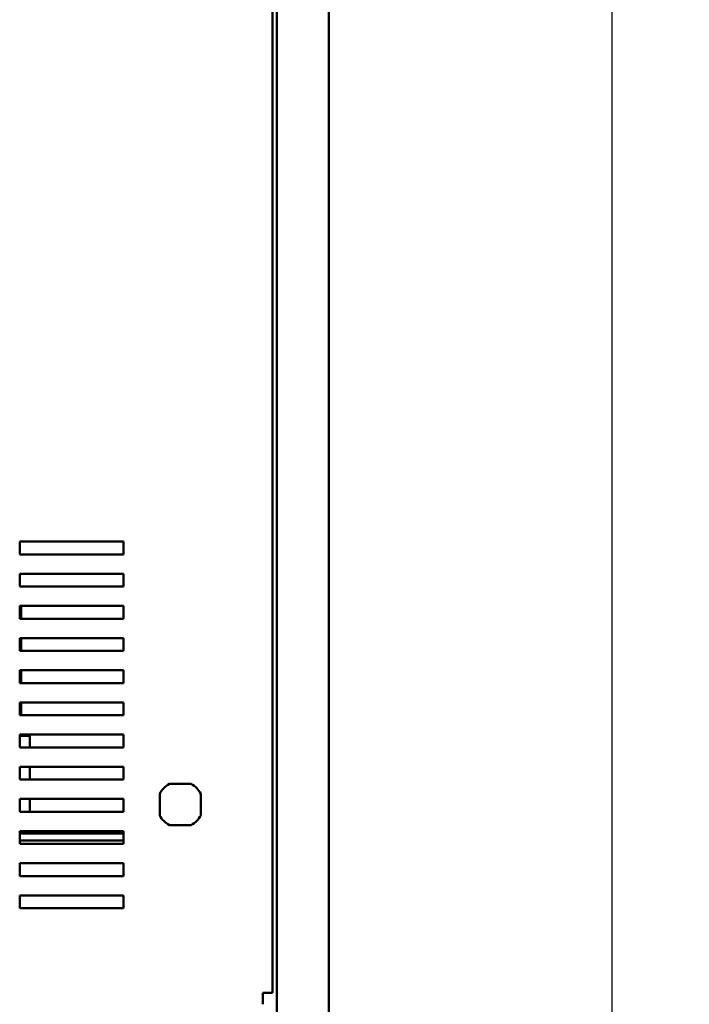
# Model space of a CAD drawing. Units: inches. Extents: x 9 to 205, y 6 to 148.
# Drawn here: x 62 to 75, y 48 to 67 of the extents above; entities that cross this region are included whole.
import ezdxf

# ---------------------------------------------------------------- set-up
doc = ezdxf.new("R2010")
doc.units = ezdxf.units.IN
doc.header["$LTSCALE"] = 9
doc.header["$MEASUREMENT"] = 0
doc.layers.add('Dimension (ANSI)', color=7, linetype='Continuous', lineweight=25)
doc.layers.add('Visible (ANSI)', color=7, linetype='Continuous', lineweight=50)
doc.styles.add('Note Text (ANSI)', font='tahoma.ttf')
doc.dimstyles.new('Default (ANSI)', dxfattribs={"dimscale": 9, "dimtxt": 0.12, "dimasz": 0.098425, "dimexe": 0.125, "dimexo": 0.0625, "dimgap": 0.031496, "dimtad": 0, "dimtih": 1, "dimtoh": 1, "dimrnd": 1e-08, "dimzin": 4, "dimdsep": 46, "dimtxsty": 'Note Text (ANSI)', "dimcen": 0.09, "dimdle": 0.393701, "dimclrd": 256, "dimclre": 256, "dimclrt": 256, "dimadec": 0, "dimazin": 1, "dimtfac": 1, "dimtofl": 0, "dimtmove": 0, "dimatfit": 3, "dimfxl": 1, "dimtolj": 1, "dimtzin": 4, "dimlwd": -1, "dimlwe": -1, "dimarcsym": 0})

# ---------------------------------------------------------------- blocks, each defined once
blk = doc.blocks.new('*D12')
at = {"layer": 'Defpoints', "color": 0, "transparency": 16777216}
for p in [(67.621, 116.676), (67.366, 46.661), (73.035, 46.661)]:
    blk.add_point(p, dxfattribs=at)
at = {"layer": 'Dimension (ANSI)', "transparency": 16777216}
for p, q in [((68.184, 116.676), (74.16, 116.676)), ((73.035, 115.79), (73.035, 82.514)), ((73.035, 47.546), (73.035, 80.823)), ((67.929, 46.661), (74.16, 46.661))]:
    blk.add_line(p, q, dxfattribs=at)
for points in [[(72.888, 115.79), (73.183, 115.79), (73.035, 116.676)], [(72.888, 47.546), (73.183, 47.546), (73.035, 46.661)]]:
    blk.add_solid(points, dxfattribs=at)
at = {"layer": 'Dimension (ANSI)', "transparency": 16777216, "insert": (71.66, 82.23), "char_height": 1.08, "attachment_point": 1, "style": 'Note Text (ANSI)'}
blk.add_mtext('\\A1;70.0', dxfattribs=at)

msp = doc.modelspace()

# ---------------------------------------------------------------- linework, layer by layer
at = {"layer": 'Visible (ANSI)'}
for p, q in [((66.574, 116.461), (66.574, 46.861)), ((67.574, 116.453), (67.574, 46.869)), ((66.491, 47.989), (66.491, 116.18)), ((61.616, 56.436), (61.616, 56.686)), ((61.616, 56.686), (63.616, 56.686)), ((63.616, 56.686), (63.616, 56.436)), ((63.616, 56.436), (61.616, 56.436)), ((61.616, 55.816), (61.616, 56.066)), ((61.616, 56.066), (63.616, 56.066)), ((63.616, 56.066), (63.616, 55.816)), ((63.616, 55.816), (61.616, 55.816)), ((61.616, 55.196), (61.616, 55.446)), ((61.616, 55.446), (63.616, 55.446)), ((61.647, 55.446), (61.647, 55.196)), ((63.616, 55.446), (63.616, 55.196)), ((63.616, 55.196), (61.616, 55.196)), ((61.616, 54.576), (61.616, 54.826)), ((61.616, 54.826), (63.616, 54.826)), ((61.647, 54.826), (61.647, 54.576)), ((63.616, 54.826), (63.616, 54.576)), ((63.616, 54.576), (61.616, 54.576)), ((61.616, 53.956), (61.616, 54.206)), ((61.616, 54.206), (63.616, 54.206)), ((61.647, 54.206), (61.647, 53.956)), ((63.616, 54.206), (63.616, 53.956)), ((63.616, 53.956), (61.616, 53.956)), ((61.616, 53.336), (61.616, 53.586)), ((61.616, 53.586), (63.616, 53.586)), ((61.647, 53.586), (61.647, 53.336)), ((63.616, 53.586), (63.616, 53.336)), ((63.616, 53.336), (61.616, 53.336)), ((61.616, 52.716), (61.616, 52.966)), ((61.616, 52.966), (63.616, 52.966)), ((61.812, 52.716), (61.812, 52.966)), ((63.616, 52.966), (63.616, 52.716)), ((61.812, 52.94), (61.616, 52.94)), ((63.616, 52.716), (61.616, 52.716)), ((61.616, 52.096), (61.616, 52.346)), ((61.616, 52.346), (63.616, 52.346)), ((61.812, 52.096), (61.812, 52.346)), ((63.616, 52.346), (63.616, 52.096)), ((63.616, 52.096), (61.616, 52.096)), ((64.502, 52.013), (64.92, 52.013)), ((64.315, 51.408), (64.315, 51.825)), ((65.108, 51.825), (65.108, 51.408)), ((61.616, 51.476), (61.616, 51.726)), ((61.616, 51.726), (63.616, 51.726)), ((61.812, 51.476), (61.812, 51.726)), ((63.616, 51.726), (63.616, 51.476)), ((63.616, 51.476), (61.616, 51.476)), ((61.616, 50.856), (61.616, 51.106)), ((61.616, 51.106), (63.616, 51.106)), ((63.616, 51.06), (61.616, 51.06)), ((61.812, 51.06), (61.812, 51.106)), ((63.616, 51.106), (63.616, 50.856)), ((64.92, 51.22), (64.502, 51.22)), ((63.616, 50.926), (61.616, 50.926)), ((63.616, 50.856), (61.616, 50.856)), ((61.616, 50.236), (61.616, 50.486)), ((61.616, 50.486), (63.616, 50.486)), ((63.616, 50.486), (63.616, 50.236)), ((63.616, 50.236), (61.616, 50.236)), ((61.616, 49.616), (61.616, 49.866)), ((61.616, 49.866), (63.616, 49.866)), ((63.616, 49.866), (63.616, 49.616)), ((63.616, 49.616), (61.616, 49.616)), ((66.304, 47.766), (66.304, 47.989)), ((66.304, 47.989), (66.342, 47.989)), ((66.491, 47.989), (66.342, 47.989)), ((66.304, 47.766), (66.305, 47.766))]:
    msp.add_line(p, q, dxfattribs=at)
for start, end in [(117.743, 152.257), (27.743, 62.257), (207.743, 242.257), (297.743, 332.257)]:
    msp.add_arc((64.711, 51.616), 0.448, start, end, dxfattribs=at)

# ---------------------------------------------------------------- dimensions: what is measured, and where the dimension line sits
at = {"layer": 'Dimension (ANSI)'}
dim = msp.add_linear_dim(base=(73.035, 46.661), p1=(67.621, 116.676), p2=(67.366, 46.661), angle=90, dimstyle='Default (ANSI)', override={"dimdec": 1, "dimtp": 0, "dimtm": 0, "dimtdec": 2, "dimatfit": 1}, dxfattribs=at)
dim.commit()
dim.dimension.update_dxf_attribs({"geometry": '*D12', "text_midpoint": (73.035, 81.668), "dimtype": 160})

doc.saveas('drawing.dxf')
